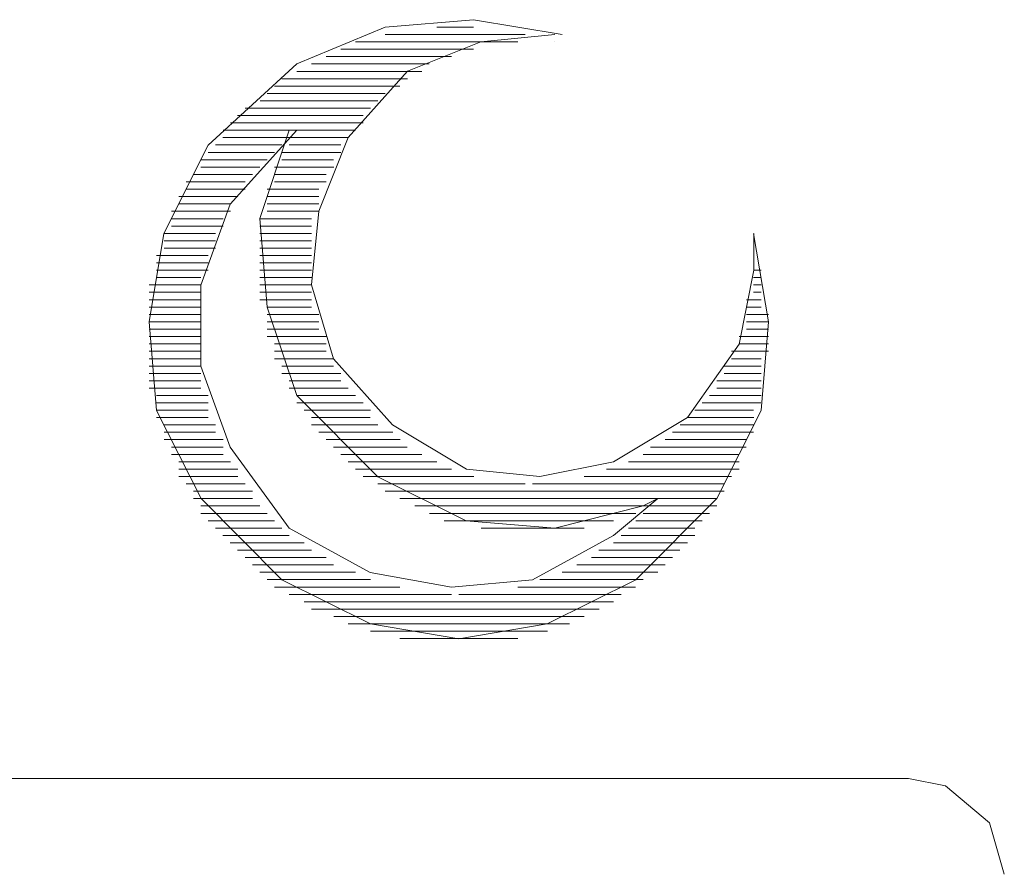
# Paper-space layout 'Rozvržení1' of a CAD drawing. Units: inches. Extents: x 0.47 to 10.28, y 0.43 to 7.69.
# Drawn here: x 9.65 to 9.66, y 6.43 to 6.44 of the extents above; entities that cross this region are included whole.
import ezdxf

# ---------------------------------------------------------------- set-up
doc = ezdxf.new("R2010")
doc.units = ezdxf.units.IN
doc.header["$MEASUREMENT"] = 0
doc.layers.add('Vrstva 1', color=7, linetype='Continuous')

psp = doc.layouts.new('Rozvržení1')

# ---------------------------------------------------------------- linework, layer by layer
at = {"layer": 'Vrstva 1', "lineweight": 9}
for points, knots in [([(9.654739, 6.443039), (9.654739, 6.443039), (9.653412, 6.443261), (9.653412, 6.443261), (9.653412, 6.443261), (9.653412, 6.443261), (9.652085, 6.44315), (9.652085, 6.44315), (9.652085, 6.44315), (9.652085, 6.44315), (9.650759, 6.442598), (9.650759, 6.442598), (9.650759, 6.442598), (9.650759, 6.442598), (9.649429, 6.441379), (9.649429, 6.441379), (9.649429, 6.441379), (9.649429, 6.441379), (9.648765, 6.440052), (9.648765, 6.440052), (9.648765, 6.440052), (9.648765, 6.440052), (9.648542, 6.438726), (9.648542, 6.438726), (9.648542, 6.438726), (9.648542, 6.438726), (9.648653, 6.437394), (9.648653, 6.437394), (9.648653, 6.437394), (9.648653, 6.437394), (9.649322, 6.436072), (9.649322, 6.436072), (9.649322, 6.436072), (9.649322, 6.436072), (9.650532, 6.434852), (9.650532, 6.434852), (9.650532, 6.434852), (9.650532, 6.434852), (9.651863, 6.434189), (9.651863, 6.434189), (9.651863, 6.434189), (9.651863, 6.434189), (9.65319, 6.433967), (9.65319, 6.433967), (9.65319, 6.433967), (9.65319, 6.433967), (9.654516, 6.434189), (9.654516, 6.434189), (9.654516, 6.434189), (9.654516, 6.434189), (9.655847, 6.434852), (9.655847, 6.434852), (9.655847, 6.434852), (9.655847, 6.434852), (9.657062, 6.436072), (9.657062, 6.436072), (9.657062, 6.436072), (9.657062, 6.436072), (9.657726, 6.437394), (9.657726, 6.437394), (9.657726, 6.437394), (9.657726, 6.437394), (9.657837, 6.438726), (9.657837, 6.438726), (9.657837, 6.438726), (9.657837, 6.438726), (9.657614, 6.440052), (9.657614, 6.440052)], [0, 0, 0, 0, 0.058824, 0.058824, 0.058824, 0.058824, 0.117647, 0.117647, 0.117647, 0.117647, 0.176471, 0.176471, 0.176471, 0.176471, 0.235294, 0.235294, 0.235294, 0.235294, 0.294118, 0.294118, 0.294118, 0.294118, 0.352941, 0.352941, 0.352941, 0.352941, 0.411765, 0.411765, 0.411765, 0.411765, 0.470588, 0.470588, 0.470588, 0.470588, 0.529412, 0.529412, 0.529412, 0.529412, 0.588235, 0.588235, 0.588235, 0.588235, 0.647059, 0.647059, 0.647059, 0.647059, 0.705882, 0.705882, 0.705882, 0.705882, 0.764706, 0.764706, 0.764706, 0.764706, 0.823529, 0.823529, 0.823529, 0.823529, 0.882353, 0.882353, 0.882353, 0.882353, 0.941176, 0.941176, 0.941176, 0.941176, 1, 1, 1, 1]), ([(9.654629, 6.443039), (9.654629, 6.443039), (9.653521, 6.442928), (9.653521, 6.442928), (9.653521, 6.442928), (9.653521, 6.442928), (9.652418, 6.442487), (9.652418, 6.442487), (9.652418, 6.442487), (9.652418, 6.442487), (9.651531, 6.44149), (9.651531, 6.44149), (9.651531, 6.44149), (9.651531, 6.44149), (9.65109, 6.440385), (9.65109, 6.440385), (9.65109, 6.440385), (9.65109, 6.440385), (9.650979, 6.439278), (9.650979, 6.439278), (9.650979, 6.439278), (9.650979, 6.439278), (9.651309, 6.438169), (9.651309, 6.438169), (9.651309, 6.438169), (9.651309, 6.438169), (9.652194, 6.437177), (9.652194, 6.437177), (9.652194, 6.437177), (9.652194, 6.437177), (9.653303, 6.436513), (9.653303, 6.436513), (9.653303, 6.436513), (9.653303, 6.436513), (9.654407, 6.436401), (9.654407, 6.436401), (9.654407, 6.436401), (9.654407, 6.436401), (9.655511, 6.436623), (9.655511, 6.436623), (9.655511, 6.436623), (9.655511, 6.436623), (9.65662, 6.437287), (9.65662, 6.437287), (9.65662, 6.437287), (9.65662, 6.437287), (9.657398, 6.438391), (9.657398, 6.438391), (9.657398, 6.438391), (9.657398, 6.438391), (9.657617, 6.4395), (9.657617, 6.4395), (9.657617, 6.4395), (9.657617, 6.4395), (9.657617, 6.440052), (9.657617, 6.440052)], [0, 0, 0, 0, 0.071429, 0.071429, 0.071429, 0.071429, 0.142857, 0.142857, 0.142857, 0.142857, 0.214286, 0.214286, 0.214286, 0.214286, 0.285714, 0.285714, 0.285714, 0.285714, 0.357143, 0.357143, 0.357143, 0.357143, 0.428571, 0.428571, 0.428571, 0.428571, 0.5, 0.5, 0.5, 0.5, 0.571429, 0.571429, 0.571429, 0.571429, 0.642857, 0.642857, 0.642857, 0.642857, 0.714286, 0.714286, 0.714286, 0.714286, 0.785714, 0.785714, 0.785714, 0.785714, 0.857143, 0.857143, 0.857143, 0.857143, 0.928571, 0.928571, 0.928571, 0.928571, 1, 1, 1, 1]), ([(9.650758, 6.441601), (9.650758, 6.441601), (9.649761, 6.440492), (9.649761, 6.440492), (9.649761, 6.440492), (9.649761, 6.440492), (9.649321, 6.439276), (9.649321, 6.439276), (9.649321, 6.439276), (9.649321, 6.439276), (9.649321, 6.438061), (9.649321, 6.438061), (9.649321, 6.438061), (9.649321, 6.438061), (9.649761, 6.436842), (9.649761, 6.436842), (9.649761, 6.436842), (9.649761, 6.436842), (9.650646, 6.435626), (9.650646, 6.435626), (9.650646, 6.435626), (9.650646, 6.435626), (9.651862, 6.434963), (9.651862, 6.434963), (9.651862, 6.434963), (9.651862, 6.434963), (9.653082, 6.434741), (9.653082, 6.434741), (9.653082, 6.434741), (9.653082, 6.434741), (9.654298, 6.434851), (9.654298, 6.434851), (9.654298, 6.434851), (9.654298, 6.434851), (9.655513, 6.435515), (9.655513, 6.435515), (9.655513, 6.435515), (9.655513, 6.435515), (9.656176, 6.436072), (9.656176, 6.436072)], [0, 0, 0, 0, 0.1, 0.1, 0.1, 0.1, 0.2, 0.2, 0.2, 0.2, 0.3, 0.3, 0.3, 0.3, 0.4, 0.4, 0.4, 0.4, 0.5, 0.5, 0.5, 0.5, 0.6, 0.6, 0.6, 0.6, 0.7, 0.7, 0.7, 0.7, 0.8, 0.8, 0.8, 0.8, 0.9, 0.9, 0.9, 0.9, 1, 1, 1, 1]), ([(9.650646, 6.441601), (9.650646, 6.441601), (9.650206, 6.440274), (9.650206, 6.440274), (9.650206, 6.440274), (9.650206, 6.440274), (9.650313, 6.438946), (9.650313, 6.438946), (9.650313, 6.438946), (9.650313, 6.438946), (9.650758, 6.437621), (9.650758, 6.437621), (9.650758, 6.437621), (9.650758, 6.437621), (9.651974, 6.4364), (9.651974, 6.4364), (9.651974, 6.4364), (9.651974, 6.4364), (9.653301, 6.435738), (9.653301, 6.435738), (9.653301, 6.435738), (9.653301, 6.435738), (9.654631, 6.435626), (9.654631, 6.435626), (9.654631, 6.435626), (9.654631, 6.435626), (9.655957, 6.43596), (9.655957, 6.43596), (9.655957, 6.43596), (9.655957, 6.43596), (9.656176, 6.436072), (9.656176, 6.436072)], [0, 0, 0, 0, 0.125, 0.125, 0.125, 0.125, 0.25, 0.25, 0.25, 0.25, 0.375, 0.375, 0.375, 0.375, 0.5, 0.5, 0.5, 0.5, 0.625, 0.625, 0.625, 0.625, 0.75, 0.75, 0.75, 0.75, 0.875, 0.875, 0.875, 0.875, 1, 1, 1, 1]), ([(9.661376, 6.43043), (9.661376, 6.43043), (9.661154, 6.431205), (9.661154, 6.431205), (9.661154, 6.431205), (9.661154, 6.431205), (9.660495, 6.431757), (9.660495, 6.431757), (9.660495, 6.431757), (9.660495, 6.431757), (9.659938, 6.431867), (9.659938, 6.431867)], [0, 0, 0, 0, 0.333333, 0.333333, 0.333333, 0.333333, 0.666667, 0.666667, 0.666667, 0.666667, 1, 1, 1, 1])]:
    psp.add_open_spline(points, degree=3, knots=knots, dxfattribs=at)
for points in [[(9.654186, 6.443039), (9.654186, 6.443039), (9.652085, 6.443039), (9.652085, 6.443039)], [(9.65286, 6.44315), (9.65286, 6.44315), (9.653412, 6.44315), (9.653412, 6.44315)], [(9.654076, 6.442928), (9.654076, 6.442928), (9.651641, 6.442928), (9.651641, 6.442928)], [(9.654629, 6.442928), (9.654629, 6.442928), (9.654629, 6.442928), (9.654629, 6.442928)], [(9.651422, 6.442817), (9.651422, 6.442817), (9.653411, 6.442817), (9.653411, 6.442817)], [(9.65098, 6.442598), (9.65098, 6.442598), (9.652747, 6.442598), (9.652747, 6.442598)], [(9.653081, 6.442707), (9.653081, 6.442707), (9.651198, 6.442707), (9.651198, 6.442707)], [(9.652637, 6.442485), (9.652637, 6.442485), (9.650759, 6.442485), (9.650759, 6.442485)], [(9.650536, 6.442375), (9.650536, 6.442375), (9.652419, 6.442375), (9.652419, 6.442375)], [(9.650315, 6.442154), (9.650315, 6.442154), (9.652083, 6.442154), (9.652083, 6.442154)], [(9.652307, 6.442264), (9.652307, 6.442264), (9.650424, 6.442264), (9.650424, 6.442264)], [(9.651975, 6.442043), (9.651975, 6.442043), (9.650207, 6.442043), (9.650207, 6.442043)], [(9.649983, 6.441932), (9.649983, 6.441932), (9.651866, 6.441932), (9.651866, 6.441932)], [(9.649762, 6.441711), (9.649762, 6.441711), (9.651755, 6.441711), (9.651755, 6.441711)], [(9.651754, 6.441823), (9.651754, 6.441823), (9.649871, 6.441823), (9.649871, 6.441823)], [(9.651642, 6.441601), (9.651642, 6.441601), (9.649653, 6.441601), (9.649653, 6.441601)], [(9.650646, 6.44149), (9.650646, 6.44149), (9.649649, 6.44149), (9.649649, 6.44149)], [(9.650646, 6.44149), (9.650646, 6.44149), (9.651528, 6.44149), (9.651528, 6.44149)], [(9.650426, 6.441269), (9.650426, 6.441269), (9.649429, 6.441269), (9.649429, 6.441269)], [(9.650536, 6.44138), (9.650536, 6.44138), (9.649539, 6.44138), (9.649539, 6.44138)], [(9.650536, 6.441269), (9.650536, 6.441269), (9.651422, 6.441269), (9.651422, 6.441269)], [(9.650646, 6.44138), (9.650646, 6.44138), (9.651422, 6.44138), (9.651422, 6.44138)], [(9.650315, 6.441158), (9.650315, 6.441158), (9.649318, 6.441158), (9.649318, 6.441158)], [(9.650536, 6.441158), (9.650536, 6.441158), (9.65131, 6.441158), (9.65131, 6.441158)], [(9.650205, 6.441047), (9.650205, 6.441047), (9.649319, 6.441047), (9.649319, 6.441047)], [(9.650426, 6.441047), (9.650426, 6.441047), (9.651312, 6.441047), (9.651312, 6.441047)], [(9.649983, 6.440825), (9.649983, 6.440825), (9.649101, 6.440825), (9.649101, 6.440825)], [(9.650095, 6.440937), (9.650095, 6.440937), (9.649208, 6.440937), (9.649208, 6.440937)], [(9.650426, 6.440937), (9.650426, 6.440937), (9.651201, 6.440937), (9.651201, 6.440937)], [(9.650426, 6.440825), (9.650426, 6.440825), (9.651201, 6.440825), (9.651201, 6.440825)], [(9.649983, 6.440716), (9.649983, 6.440716), (9.649101, 6.440716), (9.649101, 6.440716)], [(9.650315, 6.440716), (9.650315, 6.440716), (9.651089, 6.440716), (9.651089, 6.440716)], [(9.649874, 6.440605), (9.649874, 6.440605), (9.648987, 6.440605), (9.648987, 6.440605)], [(9.650315, 6.440605), (9.650315, 6.440605), (9.651089, 6.440605), (9.651089, 6.440605)], [(9.649762, 6.440384), (9.649762, 6.440384), (9.64888, 6.440384), (9.64888, 6.440384)], [(9.649762, 6.440494), (9.649762, 6.440494), (9.648987, 6.440494), (9.648987, 6.440494)], [(9.650315, 6.440494), (9.650315, 6.440494), (9.651089, 6.440494), (9.651089, 6.440494)], [(9.650315, 6.440384), (9.650315, 6.440384), (9.651089, 6.440384), (9.651089, 6.440384)], [(9.649652, 6.440272), (9.649652, 6.440272), (9.648878, 6.440272), (9.648878, 6.440272)], [(9.650205, 6.440272), (9.650205, 6.440272), (9.65098, 6.440272), (9.65098, 6.440272)], [(9.649652, 6.440163), (9.649652, 6.440163), (9.648878, 6.440163), (9.648878, 6.440163)], [(9.650205, 6.440163), (9.650205, 6.440163), (9.65098, 6.440163), (9.65098, 6.440163)], [(9.649541, 6.440052), (9.649541, 6.440052), (9.648766, 6.440052), (9.648766, 6.440052)], [(9.649541, 6.439942), (9.649541, 6.439942), (9.648766, 6.439942), (9.648766, 6.439942)], [(9.650205, 6.440052), (9.650205, 6.440052), (9.65098, 6.440052), (9.65098, 6.440052)], [(9.650205, 6.439942), (9.650205, 6.439942), (9.65098, 6.439942), (9.65098, 6.439942)], [(9.649541, 6.439831), (9.649541, 6.439831), (9.648766, 6.439831), (9.648766, 6.439831)], [(9.650205, 6.439831), (9.650205, 6.439831), (9.65098, 6.439831), (9.65098, 6.439831)], [(9.657614, 6.439831), (9.657614, 6.439831), (9.657614, 6.439831), (9.657614, 6.439831)], [(9.64943, 6.439719), (9.64943, 6.439719), (9.648655, 6.439719), (9.648655, 6.439719)], [(9.650205, 6.439719), (9.650205, 6.439719), (9.65098, 6.439719), (9.65098, 6.439719)], [(9.657614, 6.439719), (9.657614, 6.439719), (9.657614, 6.439719), (9.657614, 6.439719)], [(9.64943, 6.43961), (9.64943, 6.43961), (9.648655, 6.43961), (9.648655, 6.43961)], [(9.64943, 6.439498), (9.64943, 6.439498), (9.648655, 6.439498), (9.648655, 6.439498)], [(9.650205, 6.43961), (9.650205, 6.43961), (9.65098, 6.43961), (9.65098, 6.43961)], [(9.650205, 6.439498), (9.650205, 6.439498), (9.65098, 6.439498), (9.65098, 6.439498)], [(9.657614, 6.43961), (9.657614, 6.43961), (9.657614, 6.43961), (9.657614, 6.43961)], [(9.657614, 6.439498), (9.657614, 6.439498), (9.657726, 6.439498), (9.657726, 6.439498)], [(9.649319, 6.439389), (9.649319, 6.439389), (9.648657, 6.439389), (9.648657, 6.439389)], [(9.650205, 6.439389), (9.650205, 6.439389), (9.65098, 6.439389), (9.65098, 6.439389)], [(9.657614, 6.439389), (9.657614, 6.439389), (9.657726, 6.439389), (9.657726, 6.439389)], [(9.649319, 6.439278), (9.649319, 6.439278), (9.648545, 6.439278), (9.648545, 6.439278)], [(9.650205, 6.439278), (9.650205, 6.439278), (9.65098, 6.439278), (9.65098, 6.439278)], [(9.657614, 6.439278), (9.657614, 6.439278), (9.657726, 6.439278), (9.657726, 6.439278)], [(9.649319, 6.439168), (9.649319, 6.439168), (9.648545, 6.439168), (9.648545, 6.439168)], [(9.649319, 6.439057), (9.649319, 6.439057), (9.648545, 6.439057), (9.648545, 6.439057)], [(9.650205, 6.439168), (9.650205, 6.439168), (9.65098, 6.439168), (9.65098, 6.439168)], [(9.650205, 6.439057), (9.650205, 6.439057), (9.65098, 6.439057), (9.65098, 6.439057)], [(9.657505, 6.439057), (9.657505, 6.439057), (9.657728, 6.439057), (9.657728, 6.439057)], [(9.657614, 6.439168), (9.657614, 6.439168), (9.657726, 6.439168), (9.657726, 6.439168)], [(9.649319, 6.438945), (9.649319, 6.438945), (9.648545, 6.438945), (9.648545, 6.438945)], [(9.650315, 6.438945), (9.650315, 6.438945), (9.650979, 6.438945), (9.650979, 6.438945)], [(9.657505, 6.438945), (9.657505, 6.438945), (9.657728, 6.438945), (9.657728, 6.438945)], [(9.649319, 6.438836), (9.649319, 6.438836), (9.648545, 6.438836), (9.648545, 6.438836)], [(9.650315, 6.438836), (9.650315, 6.438836), (9.651089, 6.438836), (9.651089, 6.438836)], [(9.657505, 6.438836), (9.657505, 6.438836), (9.657839, 6.438836), (9.657839, 6.438836)], [(9.649319, 6.438724), (9.649319, 6.438724), (9.648545, 6.438724), (9.648545, 6.438724)], [(9.649319, 6.438614), (9.649319, 6.438614), (9.648545, 6.438614), (9.648545, 6.438614)], [(9.650315, 6.438724), (9.650315, 6.438724), (9.651089, 6.438724), (9.651089, 6.438724)], [(9.650315, 6.438614), (9.650315, 6.438614), (9.651089, 6.438614), (9.651089, 6.438614)], [(9.657505, 6.438724), (9.657505, 6.438724), (9.657839, 6.438724), (9.657839, 6.438724)], [(9.657505, 6.438614), (9.657505, 6.438614), (9.657839, 6.438614), (9.657839, 6.438614)], [(9.649319, 6.438504), (9.649319, 6.438504), (9.648545, 6.438504), (9.648545, 6.438504)], [(9.650315, 6.438504), (9.650315, 6.438504), (9.651201, 6.438504), (9.651201, 6.438504)], [(9.657396, 6.438504), (9.657396, 6.438504), (9.657836, 6.438504), (9.657836, 6.438504)], [(9.649319, 6.438392), (9.649319, 6.438392), (9.648545, 6.438392), (9.648545, 6.438392)], [(9.650426, 6.438392), (9.650426, 6.438392), (9.651201, 6.438392), (9.651201, 6.438392)], [(9.657396, 6.438392), (9.657396, 6.438392), (9.657836, 6.438392), (9.657836, 6.438392)], [(9.649319, 6.438282), (9.649319, 6.438282), (9.648545, 6.438282), (9.648545, 6.438282)], [(9.649319, 6.438171), (9.649319, 6.438171), (9.648545, 6.438171), (9.648545, 6.438171)], [(9.650426, 6.438282), (9.650426, 6.438282), (9.651201, 6.438282), (9.651201, 6.438282)], [(9.650426, 6.438171), (9.650426, 6.438171), (9.651312, 6.438171), (9.651312, 6.438171)], [(9.657284, 6.438282), (9.657284, 6.438282), (9.657836, 6.438282), (9.657836, 6.438282)], [(9.657284, 6.438171), (9.657284, 6.438171), (9.657725, 6.438171), (9.657725, 6.438171)], [(9.649319, 6.438061), (9.649319, 6.438061), (9.648545, 6.438061), (9.648545, 6.438061)], [(9.650536, 6.438061), (9.650536, 6.438061), (9.65131, 6.438061), (9.65131, 6.438061)], [(9.657173, 6.438061), (9.657173, 6.438061), (9.657725, 6.438061), (9.657725, 6.438061)], [(9.649319, 6.437951), (9.649319, 6.437951), (9.648545, 6.437951), (9.648545, 6.437951)], [(9.650536, 6.437951), (9.650536, 6.437951), (9.651422, 6.437951), (9.651422, 6.437951)], [(9.657173, 6.437951), (9.657173, 6.437951), (9.657725, 6.437951), (9.657725, 6.437951)], [(9.649319, 6.437839), (9.649319, 6.437839), (9.648545, 6.437839), (9.648545, 6.437839)], [(9.649319, 6.43773), (9.649319, 6.43773), (9.648545, 6.43773), (9.648545, 6.43773)], [(9.650646, 6.437839), (9.650646, 6.437839), (9.651422, 6.437839), (9.651422, 6.437839)], [(9.650646, 6.43773), (9.650646, 6.43773), (9.651528, 6.43773), (9.651528, 6.43773)], [(9.657063, 6.437839), (9.657063, 6.437839), (9.657726, 6.437839), (9.657726, 6.437839)], [(9.657063, 6.43773), (9.657063, 6.43773), (9.657726, 6.43773), (9.657726, 6.43773)], [(9.64943, 6.437619), (9.64943, 6.437619), (9.648655, 6.437619), (9.648655, 6.437619)], [(9.650758, 6.437619), (9.650758, 6.437619), (9.65164, 6.437619), (9.65164, 6.437619)], [(9.656952, 6.437619), (9.656952, 6.437619), (9.657726, 6.437619), (9.657726, 6.437619)], [(9.64943, 6.437508), (9.64943, 6.437508), (9.648655, 6.437508), (9.648655, 6.437508)], [(9.64943, 6.437397), (9.64943, 6.437397), (9.648655, 6.437397), (9.648655, 6.437397)], [(9.650758, 6.437508), (9.650758, 6.437508), (9.651755, 6.437508), (9.651755, 6.437508)], [(9.650868, 6.437397), (9.650868, 6.437397), (9.651866, 6.437397), (9.651866, 6.437397)], [(9.656731, 6.437397), (9.656731, 6.437397), (9.657613, 6.437397), (9.657613, 6.437397)], [(9.656843, 6.437508), (9.656843, 6.437508), (9.657723, 6.437508), (9.657723, 6.437508)], [(9.64943, 6.437287), (9.64943, 6.437287), (9.648655, 6.437287), (9.648655, 6.437287)], [(9.65098, 6.437287), (9.65098, 6.437287), (9.651861, 6.437287), (9.651861, 6.437287)], [(9.65662, 6.437287), (9.65662, 6.437287), (9.657617, 6.437287), (9.657617, 6.437287)], [(9.649541, 6.437177), (9.649541, 6.437177), (9.648766, 6.437177), (9.648766, 6.437177)], [(9.65098, 6.437177), (9.65098, 6.437177), (9.651977, 6.437177), (9.651977, 6.437177)], [(9.65651, 6.437177), (9.65651, 6.437177), (9.657614, 6.437177), (9.657614, 6.437177)], [(9.649541, 6.437066), (9.649541, 6.437066), (9.648766, 6.437066), (9.648766, 6.437066)], [(9.649652, 6.436956), (9.649652, 6.436956), (9.648766, 6.436956), (9.648766, 6.436956)], [(9.651089, 6.437066), (9.651089, 6.437066), (9.652198, 6.437066), (9.652198, 6.437066)], [(9.651201, 6.436956), (9.651201, 6.436956), (9.652308, 6.436956), (9.652308, 6.436956)], [(9.656288, 6.436956), (9.656288, 6.436956), (9.657504, 6.436956), (9.657504, 6.436956)], [(9.656399, 6.437066), (9.656399, 6.437066), (9.657614, 6.437066), (9.657614, 6.437066)], [(9.649652, 6.436844), (9.649652, 6.436844), (9.648878, 6.436844), (9.648878, 6.436844)], [(9.651311, 6.436844), (9.651311, 6.436844), (9.652415, 6.436844), (9.652415, 6.436844)], [(9.656066, 6.436844), (9.656066, 6.436844), (9.657504, 6.436844), (9.657504, 6.436844)], [(9.649652, 6.436734), (9.649652, 6.436734), (9.648878, 6.436734), (9.648878, 6.436734)], [(9.651422, 6.436734), (9.651422, 6.436734), (9.652637, 6.436734), (9.652637, 6.436734)], [(9.655957, 6.436734), (9.655957, 6.436734), (9.657395, 6.436734), (9.657395, 6.436734)], [(9.649762, 6.436622), (9.649762, 6.436622), (9.648987, 6.436622), (9.648987, 6.436622)], [(9.649874, 6.436513), (9.649874, 6.436513), (9.648987, 6.436513), (9.648987, 6.436513)], [(9.651531, 6.436622), (9.651531, 6.436622), (9.652858, 6.436622), (9.652858, 6.436622)], [(9.651642, 6.436513), (9.651642, 6.436513), (9.65308, 6.436513), (9.65308, 6.436513)], [(9.655404, 6.436513), (9.655404, 6.436513), (9.657398, 6.436513), (9.657398, 6.436513)], [(9.655735, 6.436622), (9.655735, 6.436622), (9.657396, 6.436622), (9.657396, 6.436622)], [(9.649874, 6.436401), (9.649874, 6.436401), (9.648987, 6.436401), (9.648987, 6.436401)], [(9.651754, 6.436401), (9.651754, 6.436401), (9.653415, 6.436401), (9.653415, 6.436401)], [(9.655072, 6.436401), (9.655072, 6.436401), (9.657284, 6.436401), (9.657284, 6.436401)], [(9.649983, 6.436291), (9.649983, 6.436291), (9.649101, 6.436291), (9.649101, 6.436291)], [(9.651975, 6.436291), (9.651975, 6.436291), (9.654187, 6.436291), (9.654187, 6.436291)], [(9.654298, 6.436291), (9.654298, 6.436291), (9.657173, 6.436291), (9.657173, 6.436291)], [(9.650095, 6.436181), (9.650095, 6.436181), (9.649208, 6.436181), (9.649208, 6.436181)], [(9.650095, 6.43607), (9.650095, 6.43607), (9.649208, 6.43607), (9.649208, 6.43607)], [(9.652084, 6.436181), (9.652084, 6.436181), (9.657173, 6.436181), (9.657173, 6.436181)], [(9.652307, 6.43607), (9.652307, 6.43607), (9.657066, 6.43607), (9.657066, 6.43607)], [(9.650205, 6.43596), (9.650205, 6.43596), (9.649319, 6.43596), (9.649319, 6.43596)], [(9.652528, 6.43596), (9.652528, 6.43596), (9.656066, 6.43596), (9.656066, 6.43596)], [(9.656066, 6.43596), (9.656066, 6.43596), (9.657063, 6.43596), (9.657063, 6.43596)], [(9.650315, 6.435848), (9.650315, 6.435848), (9.649318, 6.435848), (9.649318, 6.435848)], [(9.652749, 6.435848), (9.652749, 6.435848), (9.655847, 6.435848), (9.655847, 6.435848)], [(9.655957, 6.435848), (9.655957, 6.435848), (9.656954, 6.435848), (9.656954, 6.435848)], [(9.650426, 6.435739), (9.650426, 6.435739), (9.649429, 6.435739), (9.649429, 6.435739)], [(9.650536, 6.435628), (9.650536, 6.435628), (9.649539, 6.435628), (9.649539, 6.435628)], [(9.652969, 6.435739), (9.652969, 6.435739), (9.655512, 6.435739), (9.655512, 6.435739)], [(9.653523, 6.435628), (9.653523, 6.435628), (9.655073, 6.435628), (9.655073, 6.435628)], [(9.655735, 6.435628), (9.655735, 6.435628), (9.656732, 6.435628), (9.656732, 6.435628)], [(9.655846, 6.435739), (9.655846, 6.435739), (9.656843, 6.435739), (9.656843, 6.435739)], [(9.650646, 6.435516), (9.650646, 6.435516), (9.649649, 6.435516), (9.649649, 6.435516)], [(9.655625, 6.435516), (9.655625, 6.435516), (9.656734, 6.435516), (9.656734, 6.435516)], [(9.650868, 6.435407), (9.650868, 6.435407), (9.64976, 6.435407), (9.64976, 6.435407)], [(9.655513, 6.435407), (9.655513, 6.435407), (9.656622, 6.435407), (9.656622, 6.435407)], [(9.65098, 6.435295), (9.65098, 6.435295), (9.649871, 6.435295), (9.649871, 6.435295)], [(9.651201, 6.435186), (9.651201, 6.435186), (9.649985, 6.435186), (9.649985, 6.435186)], [(9.655183, 6.435186), (9.655183, 6.435186), (9.656398, 6.435186), (9.656398, 6.435186)], [(9.655292, 6.435295), (9.655292, 6.435295), (9.656508, 6.435295), (9.656508, 6.435295)], [(9.651311, 6.435074), (9.651311, 6.435074), (9.650096, 6.435074), (9.650096, 6.435074)], [(9.654961, 6.435074), (9.654961, 6.435074), (9.656288, 6.435074), (9.656288, 6.435074)], [(9.651642, 6.434964), (9.651642, 6.434964), (9.650205, 6.434964), (9.650205, 6.434964)], [(9.654739, 6.434964), (9.654739, 6.434964), (9.656177, 6.434964), (9.656177, 6.434964)], [(9.651863, 6.434854), (9.651863, 6.434854), (9.650314, 6.434854), (9.650314, 6.434854)], [(9.652307, 6.434742), (9.652307, 6.434742), (9.650424, 6.434742), (9.650424, 6.434742)], [(9.654076, 6.434742), (9.654076, 6.434742), (9.655843, 6.434742), (9.655843, 6.434742)], [(9.654408, 6.434854), (9.654408, 6.434854), (9.655957, 6.434854), (9.655957, 6.434854)], [(9.650646, 6.434633), (9.650646, 6.434633), (9.653082, 6.434633), (9.653082, 6.434633)], [(9.65319, 6.434633), (9.65319, 6.434633), (9.655626, 6.434633), (9.655626, 6.434633)], [(9.655513, 6.434521), (9.655513, 6.434521), (9.65087, 6.434521), (9.65087, 6.434521)], [(9.65098, 6.43441), (9.65098, 6.43441), (9.655294, 6.43441), (9.655294, 6.43441)], [(9.655072, 6.4343), (9.655072, 6.4343), (9.651314, 6.4343), (9.651314, 6.4343)], [(9.651531, 6.434189), (9.651531, 6.434189), (9.654852, 6.434189), (9.654852, 6.434189)], [(9.654519, 6.43408), (9.654519, 6.43408), (9.651864, 6.43408), (9.651864, 6.43408)], [(9.652307, 6.433968), (9.652307, 6.433968), (9.654075, 6.433968), (9.654075, 6.433968)], [(9.622883, 6.431867), (9.622883, 6.431867), (9.659938, 6.431867), (9.659938, 6.431867)]]:
    psp.add_open_spline(points, degree=3, dxfattribs=at)

doc.saveas('drawing.dxf')
